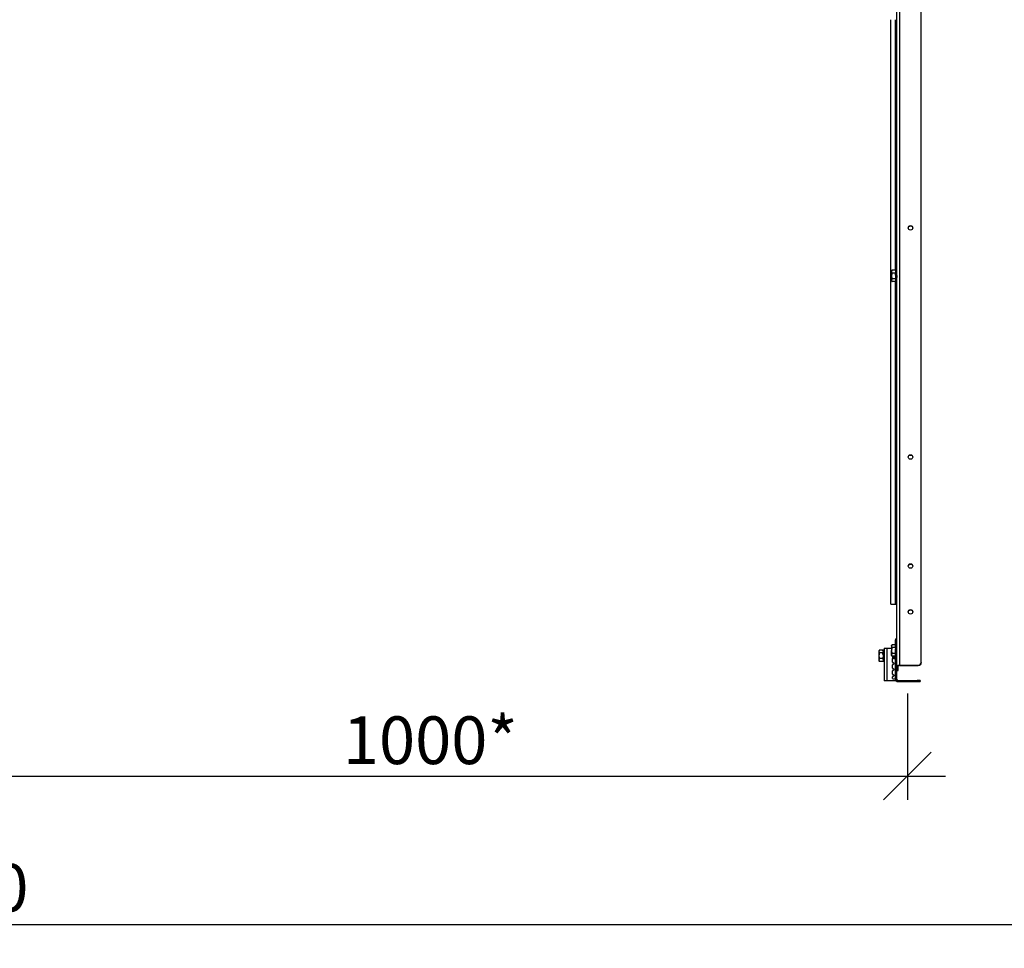
# Model space of a CAD drawing. Units: millimetres. Extents: x 25035 to 31335, y 31301 to 35756.
# Drawn here: x 27135 to 28167, y 34197 to 35170 of the extents above; entities that cross this region are included whole.
import ezdxf

# ---------------------------------------------------------------- set-up
doc = ezdxf.new("R2010")
doc.units = ezdxf.units.MM
doc.layers.add('Visible', color=7, linetype='Continuous', lineweight=35, true_color=0x22346e)
doc.styles.add('SPDS', font='CS_Gost2304.shx')
doc.dimstyles.new('1-20', dxfattribs={"dimscale": 100, "dimtxt": 2.5, "dimasz": 2.5, "dimexe": 1.25, "dimexo": 0.625, "dimtad": 1, "dimdec": 0, "dimlfac": 0.2, "dimrnd": 0.001, "dimdsep": 46, "dimtxsty": 'SPDS', "dimblk": 'OBLIQUE', "dimcen": 2.5, "dimdle": 2, "dimclrd": 256, "dimclre": 256, "dimadec": 0, "dimazin": 2, "dimtfac": 1, "dimtdec": 0, "dimtmove": 1, "dimatfit": 3, "dimldrblk": 'DOT', "dimfxl": 1.25, "dimtolj": 1, "dimtzin": 0, "dimlwd": -1, "dimlwe": -1, "dimarcsym": 0})

# ---------------------------------------------------------------- blocks, each defined once
blk = doc.blocks.new('_Oblique')
at = {"color": 0, "linetype": 'ByBlock', "lineweight": -2}
blk.add_line((-0.5, -0.5), (0.5, 0.5), dxfattribs=at)
blk = doc.blocks.new('*D18')
at = {"ltscale": 20, "transparency": 16777216}
for p, q in [((25568.7, 34510.9), (25568.7, 34197)), ((28568.6, 34510.1), (28568.6, 34197)), ((25528.7, 34222), (28608.6, 34222))]:
    blk.add_line(p, q, dxfattribs=at)
at = {"layer": 'Defpoints', "color": 0, "ltscale": 20, "transparency": 16777216}
for p in [(25568.7, 34523.4), (28568.6, 34522.6), (28568.6, 34222)]:
    blk.add_point(p, dxfattribs=at)
at = {"ltscale": 20, "transparency": 16777216, "xscale": 50, "yscale": 50, "zscale": 50, "rotation": 180}
blk.add_blockref('_Oblique', (25568.7, 34222), dxfattribs=at)
at = {"ltscale": 20, "transparency": 16777216, "xscale": 50, "yscale": 50, "zscale": 50}
blk.add_blockref('_Oblique', (28568.6, 34222), dxfattribs=at)
at = {"color": 0, "lineweight": 15, "ltscale": 20, "transparency": 16777216, "insert": (27068.6, 34260.5), "char_height": 50, "attachment_point": 5, "style": 'SPDS'}
blk.add_mtext('\\A1;3000', dxfattribs=at)
blk = doc.blocks.new('_Dot')
at = {"color": 0, "linetype": 'ByBlock', "lineweight": -2}
blk.add_line((-0.5, 0), (-1, 0), dxfattribs=at)
at = {"color": 0, "linetype": 'ByBlock', "const_width": 0.5}
blk.add_lwpolyline([(-0.25, 0, 1), (0.25, 0, 1)], format="xyb", close=True, dxfattribs=at)
blk = doc.blocks.new('*D26')
at = {"ltscale": 20, "transparency": 16777216}
for p, q in [((27065.4, 34464), (27065.4, 34352.5)), ((28065.4, 34464), (28065.4, 34352.5)), ((27025.4, 34377.5), (28105.4, 34377.5))]:
    blk.add_line(p, q, dxfattribs=at)
at = {"layer": 'Defpoints', "color": 0, "ltscale": 20, "transparency": 16777216}
for p in [(27065.4, 34476.5), (28065.4, 34476.5), (28065.4, 34377.5)]:
    blk.add_point(p, dxfattribs=at)
at = {"ltscale": 20, "transparency": 16777216, "xscale": 50, "yscale": 50, "zscale": 50, "rotation": 180}
blk.add_blockref('_Oblique', (27065.4, 34377.5), dxfattribs=at)
at = {"ltscale": 20, "transparency": 16777216, "xscale": 50, "yscale": 50, "zscale": 50}
blk.add_blockref('_Oblique', (28065.4, 34377.5), dxfattribs=at)
at = {"color": 0, "lineweight": 15, "ltscale": 20, "transparency": 16777216, "insert": (27565.4, 34415), "char_height": 50, "attachment_point": 5, "style": 'SPDS'}
blk.add_mtext('\\A1;1000*', dxfattribs=at)

msp = doc.modelspace()

# ---------------------------------------------------------------- linework, layer by layer
at = {"layer": 'Visible', "color": 159, "lineweight": 25, "true_color": 0x22346e, "extrusion": (-1, -2e-16, 2.967e-13)}
for p, q in [((28054.2, 34492.9), (28054.2, 35438.3)), ((28057.4, 34493.5), (28057.4, 35438.9)), ((28079.8, 34496.6), (28079.8, 35435.7)), ((28047.8, 34557.4), (28047.8, 35170)), ((28052.6, 35170), (28052.6, 34907.5)), ((28048.7, 34906.7), (28049.2, 34907.5)), ((28048.7, 34906), (28048.7, 34906.7)), ((28048.7, 34906), (28048.7, 34901.5)), ((28053, 34907.5), (28049.2, 34907.5)), ((28053, 34907.5), (28053, 34904.5)), ((28048.7, 34897), (28048.7, 34901.5)), ((28048.7, 34896.3), (28048.7, 34897)), ((28048.7, 34896.3), (28049.2, 34895.5)), ((28053, 34904.5), (28049.2, 34904.5)), ((28053, 34898.5), (28049.2, 34898.5)), ((28053, 34895.5), (28049.2, 34895.5)), ((28052.6, 34895.5), (28052.6, 34557.4)), ((28053.7, 34904.4), (28053, 34904.7)), ((28053, 34904.6), (28053, 34904.6)), ((28053, 34904.5), (28053, 34898.5)), ((28053, 34898.5), (28053, 34895.5)), ((28053.3, 34898.4), (28053, 34898.3)), ((28053.3, 34898.3), (28053.3, 34898.4)), ((28053.5, 34898.3), (28053.4, 34898.3)), ((28054.1, 34898.7), (28053.6, 34898.5)), ((28054, 34904.7), (28053.9, 34904.7)), ((28048.7, 34514.2), (28049.2, 34515)), ((28048.7, 34513.5), (28048.7, 34514.2)), ((28053, 34515), (28049.2, 34515)), ((28053, 34521.3), (28053, 34520.1)), ((28053, 34521.3), (28054.2, 34521.3)), ((28053, 34512.6), (28053, 34520.1)), ((28054.2, 34520.1), (28053, 34520.1)), ((28035.5, 34508.7), (28036, 34509.5)), ((28035.5, 34508.7), (28035.5, 34508)), ((28035.5, 34508), (28035.5, 34503.5)), ((28035.5, 34503.5), (28035.5, 34499)), ((28039.7, 34509.5), (28036, 34509.5)), ((28039.7, 34506.5), (28036, 34506.5)), ((28039.7, 34508.5), (28039.7, 34509.5)), ((28039.7, 34506.5), (28039.7, 34507.4)), ((28039.7, 34505), (28039.7, 34506.5)), ((28039.8, 34509.4), (28039.8, 34497.4)), ((28041, 34509.4), (28039.8, 34509.4)), ((28041, 34511.4), (28041, 34477.4)), ((28041, 34511.4), (28044.2, 34511.4)), ((28044.2, 34511.4), (28048.7, 34511.4)), ((28044.2, 34477.4), (28044.2, 34511.4)), ((28048.7, 34513.5), (28048.7, 34509)), ((28048.7, 34504.5), (28048.7, 34509)), ((28048.7, 34503.8), (28048.7, 34504.5)), ((28048.7, 34503.8), (28049.2, 34503)), ((28053, 34512), (28049.2, 34512)), ((28053, 34506), (28049.2, 34506)), ((28053, 34512.6), (28053, 34510.6)), ((28053, 34512.6), (28054.2, 34512.6)), ((28053, 34478.9), (28053, 34510.6)), ((28054.2, 34510.6), (28053, 34510.6)), ((28035.5, 34499), (28035.5, 34498.3)), ((28035.5, 34498.3), (28036, 34497.5)), ((28039.7, 34500.5), (28036, 34500.5)), ((28039.7, 34497.5), (28036, 34497.5)), ((28039.7, 34500.5), (28039.7, 34501.7)), ((28039.7, 34500), (28039.7, 34500.5)), ((28039.7, 34497.5), (28039.7, 34498)), ((28041, 34497.4), (28039.8, 34497.4)), ((28053, 34503), (28049.2, 34503)), ((28049.7, 34502.5), (28049.5, 34502.5)), ((28049.8, 34500.6), (28051.6, 34503.3)), ((28049.8, 34496.7), (28049.8, 34500.4)), ((28049.8, 34490.5), (28049.8, 34494)), ((28051.1, 34495.7), (28050, 34496.4)), ((28050, 34494.4), (28051.1, 34495)), ((28050.2, 34500.3), (28050.1, 34500.3)), ((28050.7, 34502.5), (28050.6, 34502.5)), ((28050.7, 34501), (28050.6, 34501)), ((28051.2, 34500.3), (28051.1, 34500.3)), ((28051.7, 34502.5), (28051.6, 34502.5)), ((28051.7, 34501), (28051.6, 34501)), ((28052.2, 34500.3), (28052.1, 34500.3)), ((28052.7, 34502.5), (28052.6, 34502.5)), ((28052.7, 34501), (28052.6, 34501)), ((28057.4, 34493.2), (28057.4, 34493.5)), ((28057.4, 34493.5), (28076.6, 34493.5)), ((28057.4, 34493.2), (28076.6, 34493.2)), ((28076.6, 34493.2), (28076.6, 34493.5)), ((28079.8, 34496.6), (28079.8, 34496.3)), ((28049.8, 34484.2), (28049.8, 34487.8)), ((28051.1, 34489.5), (28050, 34490.1)), ((28050, 34488.1), (28051.1, 34488.8)), ((28051.1, 34483.2), (28050, 34483.9)), ((28054.2, 34491.7), (28054.2, 34492.9)), ((28055.8, 34492.9), (28054.2, 34492.9)), ((28054.2, 34478.9), (28054.2, 34491.7)), ((28054.2, 34488.2), (28055.8, 34488.2)), ((28055.8, 34488.1), (28054.2, 34488.1)), ((28055.8, 34488.2), (28055.8, 34492.9)), ((28055.8, 34488.1), (28055.8, 34488.2)), ((28044.2, 34477.4), (28041, 34477.4)), ((28052.6, 34477.4), (28044.2, 34477.4)), ((28049.8, 34479.8), (28049.8, 34481.5)), ((28050, 34481.9), (28051.1, 34482.5)), ((28050.2, 34479.4), (28052.6, 34479.4)), ((28052.7, 34481.3), (28052.7, 34480.1)), ((28054.2, 34478.9), (28053, 34478.9)), ((28053, 34478.9), (28053, 34477.8)), ((28055.4, 34477.7), (28055.4, 34476.5)), ((28055.4, 34477.7), (28075.4, 34477.7)), ((28055.4, 34476.5), (28075.4, 34476.5)), ((28075.4, 34476.5), (28075.4, 34477.7)), ((28078.6, 34477.7), (28075.4, 34477.7)), ((28075.4, 34476.5), (28078.6, 34476.5)), ((28078.6, 34477.7), (28078.6, 34476.5))]:
    msp.add_line(p, q, dxfattribs=at)
at = {"layer": 'Visible', "color": 159, "lineweight": 25, "true_color": 0x22346e}
msp.add_line((28047.8, 34557.4), (28054.2, 34557.4), dxfattribs=at)
at = {"layer": 'Visible', "color": 159, "lineweight": 25, "true_color": 0x22346e, "extrusion": (0, -2e-16, -1)}
for centre, radius, start, end in [((-28047, 34508), 7.32, 5.991, 10.3833), ((-28047, 34498.7), 7.32, 349.6167, 354.009), ((-28050.9, 34495.4), 0.4, 120, 240), ((-28050.9, 34489.1), 0.4, 120, 240), ((-28050.9, 34482.9), 0.4, 120, 240), ((-28052.6, 34479), 0.4, 90, 180), ((-28052.6, 34477.8), 0.4, 180, 270)]:
    msp.add_arc(centre, radius, start, end, dxfattribs=at)
at = {"layer": 'Visible', "color": 159, "lineweight": 25, "true_color": 0x22346e}
for centre, radius, start, end in [((28049.9, 34502.8), 0.4, 148.5524, 180), ((28050.2, 34500.4), 0.4, 147.5458, 180), ((28050.2, 34496.7), 0.4, 180, 240), ((28050.2, 34494), 0.4, 120, 180), ((28050.2, 34490.5), 0.4, 180, 240), ((28050.2, 34487.8), 0.4, 120, 180), ((28050.2, 34484.2), 0.4, 180, 240), ((28050.2, 34481.5), 0.4, 120, 180), ((28050.2, 34479.8), 0.4, 180, 270), ((28055.4, 34478.9), 2.4, 180, 270), ((28055.4, 34478.9), 1.2, 180, 270)]:
    msp.add_arc(centre, radius, start, end, dxfattribs=at)
for centre, major_axis, ratio, start_param, end_param in [((28068.6, 34951.8), (-2.4, 0), 0.984808, 1.570796326803103, 7.853981633982688), ((28068.6, 34711.7), (-2.4, 0), 0.984808, 1.570796326803103, 7.853981633982688), ((28068.6, 34597.5), (-2.4, 0), 0.984808, 1.570796326803103, 7.853981633982688), ((28068.6, 34549.5), (-2.4, 0), 0.984808, 1.570796326803103, 7.853981633982688), ((28057.4, 34492.9), (-3.2, 0), 0.173648, 4.712389, 6.283185), ((28057.4, 34492.9), (1.6, 0), 0.173648, 1.570796, 3.141593), ((28076.6, 34496.6), (-3.2, 0), 0.984808, 1.570796, 3.141593)]:
    msp.add_ellipse(centre, major_axis=major_axis, ratio=ratio, start_param=start_param, end_param=end_param, dxfattribs=at)
at = {"layer": 'Visible', "color": 159, "lineweight": 25, "true_color": 0x22346e, "extrusion": (-6.57833e-27, -2e-16, -1)}
for centre in [(28068.6, 34951.5), (28068.6, 34711.5), (28068.6, 34597.2), (28068.6, 34549.2)]:
    msp.add_ellipse(centre, major_axis=(-2.4, 0), ratio=0.984808, start_param=0.05881, end_param=3.082783, dxfattribs=at)
at = {"layer": 'Visible', "color": 159, "lineweight": 25, "true_color": 0x22346e, "extrusion": (7.6375e-28, -2e-16, -1)}
msp.add_ellipse((28076.6, 34496.3), major_axis=(3.2, 0), ratio=0.984808, start_param=0, end_param=1.570796, dxfattribs=at)
at = {"layer": 'Visible', "color": 159, "lineweight": 25, "true_color": 0x22346e}
for points, weights in [([(28049.2, 34907.5), (28048.7, 34906.7), (28048.7, 34906)], [1.70731703596, 1.83937846828, 1.83937846828]), ([(28048.7, 34906), (28048.7, 34905.3), (28049.2, 34904.5)], [1.83937846828, 1.83937846828, 1.70731703596]), ([(28049.2, 34904.5), (28048.7, 34902.9), (28048.7, 34901.5)], [1.70731703596, 1.83937846828, 1.83937846828]), ([(28048.7, 34901.5), (28048.7, 34900.1), (28049.2, 34898.5)], [1.83937846828, 1.83937846828, 1.70731703596]), ([(28049.2, 34898.5), (28048.7, 34897.7), (28048.7, 34897)], [1.70731703596, 1.83937846828, 1.83937846828]), ([(28048.7, 34897), (28048.7, 34896.3), (28049.2, 34895.5)], [1.83937846828, 1.83937846828, 1.70731703596]), ([(28049.2, 34515), (28048.7, 34514.2), (28048.7, 34513.5)], [1.70731703596, 1.83937846828, 1.83937846828]), ([(28036, 34509.5), (28035.5, 34508.7), (28035.5, 34508)], [1.70731703596, 1.83937846828, 1.83937846828]), ([(28035.5, 34508), (28035.5, 34507.3), (28036, 34506.5)], [1.83937846828, 1.83937846828, 1.70731703596]), ([(28036, 34506.5), (28035.5, 34504.9), (28035.5, 34503.5)], [1.70731703596, 1.83937846828, 1.83937846828]), ([(28035.5, 34503.5), (28035.5, 34502.1), (28036, 34500.5)], [1.83937846828, 1.83937846828, 1.70731703596]), ([(28048.7, 34513.5), (28048.7, 34512.8), (28049.2, 34512)], [1.83937846828, 1.83937846828, 1.70731703596]), ([(28049.2, 34512), (28048.7, 34510.4), (28048.7, 34509)], [1.70731703596, 1.83937846828, 1.83937846828]), ([(28048.7, 34509), (28048.7, 34507.6), (28049.2, 34506)], [1.83937846828, 1.83937846828, 1.70731703596]), ([(28049.2, 34506), (28048.7, 34505.2), (28048.7, 34504.5)], [1.70731703596, 1.83937846828, 1.83937846828]), ([(28048.7, 34504.5), (28048.7, 34503.8), (28049.2, 34503)], [1.83937846828, 1.83937846828, 1.70731703596]), ([(28036, 34500.5), (28035.5, 34499.7), (28035.5, 34499)], [1.70731703596, 1.83937846828, 1.83937846828]), ([(28035.5, 34499), (28035.5, 34498.3), (28036, 34497.5)], [1.83937846828, 1.83937846828, 1.70731703596]), ([(28050.6, 34501), (28050.6, 34501), (28050.5, 34501.6)], [1, 0.928580449012, 0.991178789181])]:
    msp.add_rational_spline(points, weights, degree=2, dxfattribs=at)
for points, knots in [([(28053.5, 34898.3), (28053.5, 34898.3), (28053.5, 34898.3), (28053.5, 34898.2), (28053.4, 34898.3), (28053.4, 34898.5), (28053.4, 34898.7), (28053.3, 34899.3), (28053.3, 34899.6), (28053.3, 34900.4), (28053.3, 34900.8), (28053.2, 34901.6), (28053.2, 34902), (28053.2, 34902.8), (28053.1, 34903.2), (28053.1, 34903.8), (28053.1, 34904.1), (28053, 34904.4), (28053, 34904.5), (28053, 34904.6), (28053, 34904.7), (28053, 34904.7)], [-1.295161, -1.295161, -1.295161, -1.295161, -1.292955, -1.292955, -1.13546, -1.13546, -0.979596, -0.979596, -0.822313, -0.822313, -0.666387, -0.666387, -0.509315, -0.509315, -0.353322, -0.353322, -0.196461, -0.196461, -0.097339, -0.097339, -0.000001, -0.000001, -0.000001, -0.000001]), ([(28053, 34904.6), (28053, 34904.6), (28053, 34904.6), (28053, 34904.4), (28053.1, 34904.3), (28053.1, 34903.9), (28053.1, 34903.7), (28053.2, 34903), (28053.2, 34902.6), (28053.3, 34901.8), (28053.3, 34901.4), (28053.3, 34900.6), (28053.4, 34900.2), (28053.4, 34899.6), (28053.5, 34899.3), (28053.5, 34898.8), (28053.5, 34898.6), (28053.6, 34898.5), (28053.6, 34898.5), (28053.6, 34898.5)], [0.035537, 0.035537, 0.035537, 0.035537, 0.140478, 0.140478, 0.32537, 0.32537, 0.576339, 0.576339, 0.807737, 0.807737, 1.025272, 1.025272, 1.22594, 1.22594, 1.414319, 1.414319, 1.588191, 1.588191, 1.689761, 1.689761, 1.689761, 1.689761]), ([(28053, 34903.7), (28053, 34903.4), (28053, 34903.1), (28053.1, 34902.3), (28053.1, 34901.8), (28053.1, 34901), (28053.1, 34900.6), (28053.2, 34899.8), (28053.2, 34899.5), (28053.2, 34898.9), (28053.3, 34898.7), (28053.3, 34898.3), (28053.3, 34898.3), (28053.4, 34898.3)], [-48.8498873, -48.8498873, -48.8498873, -48.8498873, -48.6879935, -48.6879935, -48.5267171, -48.5267171, -48.3707902, -48.3707902, -48.2093711, -48.2093711, -48.05339, -48.05339, -47.8960641, -47.8960641, -47.8960641, -47.8960641]), ([(28053.3, 34898.4), (28053.3, 34898.4), (28053.3, 34898.4), (28053.3, 34898.4), (28053.2, 34898.6), (28053.2, 34898.9), (28053.2, 34899.2), (28053.2, 34899.8), (28053.1, 34900.2), (28053.1, 34901), (28053.1, 34901.4), (28053, 34902.2), (28053, 34902.5), (28053, 34903), (28053, 34903.1), (28053, 34903.4), (28053, 34903.6), (28053, 34903.7)], [4.1372409, 4.1372409, 4.1372409, 4.1372409, 4.1544114, 4.1544114, 4.311901, 4.311901, 4.4766786, 4.4766786, 4.6361473, 4.6361473, 4.8031939, 4.8031939, 4.9447896, 4.9447896, 5.0156869, 5.0156869, 5.0893902, 5.0893902, 5.0893902, 5.0893902]), ([(28054.1, 34898.7), (28054.1, 34898.7), (28054.1, 34898.7), (28054.1, 34898.8), (28054.1, 34898.9), (28054, 34899.3), (28054, 34899.5), (28054, 34900.1), (28054, 34900.4), (28053.9, 34901.2), (28053.9, 34901.6), (28053.9, 34902.3), (28053.8, 34902.7), (28053.8, 34903.3), (28053.8, 34903.6), (28053.8, 34904), (28053.7, 34904.2), (28053.7, 34904.4), (28053.7, 34904.4), (28053.7, 34904.4)], [1.71349, 1.71349, 1.71349, 1.71349, 1.738531, 1.738531, 1.878797, 1.878797, 2.02469, 2.02469, 2.167437, 2.167437, 2.31584, 2.31584, 2.461079, 2.461079, 2.61121, 2.61121, 2.757818, 2.757818, 2.850058, 2.850058, 2.850058, 2.850058]), ([(28053.8, 34904.6), (28053.8, 34904.7), (28053.8, 34904.7), (28053.9, 34904.7), (28053.9, 34904.6), (28053.9, 34904.3), (28054, 34904), (28054, 34903.4), (28054, 34903.1), (28054.1, 34902.3), (28054.1, 34901.9), (28054.1, 34901), (28054.1, 34900.6), (28054.2, 34900.2), (28054.2, 34900.1), (28054.2, 34900)], [-46.6562673, -46.6562673, -46.6562673, -46.6562673, -46.6197226, -46.6197226, -46.4634312, -46.4634312, -46.3012077, -46.3012077, -46.1448476, -46.1448476, -45.9824973, -45.9824973, -45.8260665, -45.8260665, -45.7936157, -45.7936157, -45.7936157, -45.7936157]), ([(28054.2, 34902.5), (28054.2, 34902.5), (28054.2, 34902.5), (28054.1, 34902.9), (28054.1, 34903.3), (28054.1, 34903.9), (28054.1, 34904.2), (28054, 34904.5), (28054, 34904.6), (28054, 34904.7), (28054, 34904.7), (28054, 34904.7)], [-3.0286888, -3.0286888, -3.0286888, -3.0286888, -3.0177748, -3.0177748, -2.8621513, -2.8621513, -2.7036254, -2.7036254, -2.5479775, -2.5479775, -2.5241379, -2.5241379, -2.5241379, -2.5241379]), ([(28049.7, 34502.5), (28049.7, 34502.5), (28049.7, 34502.5), (28049.6, 34502.6), (28049.6, 34502.7), (28049.6, 34502.9), (28049.6, 34502.9), (28049.6, 34502.9)], [-24.1695395, -24.1695395, -24.1695395, -24.1695395, -24.1007795, -24.1007795, -23.9412468, -23.9412468, -23.9311972, -23.9311972, -23.9311972, -23.9311972]), ([(28050, 34500.9), (28050, 34500.7), (28050, 34500.6), (28050.1, 34500.4), (28050.1, 34500.3), (28050.1, 34500.3)], [-22.7857212, -22.7857212, -22.7857212, -22.7857212, -22.6712558, -22.6712558, -22.5440646, -22.5440646, -22.5440646, -22.5440646]), ([(28050.2, 34500.3), (28050.2, 34500.3), (28050.2, 34500.3), (28050.2, 34500.4), (28050.2, 34500.5), (28050.1, 34500.8), (28050.1, 34500.9), (28050.1, 34501)], [-26.6912886, -26.6912886, -26.6912886, -26.6912886, -26.6054035, -26.6054035, -26.4467277, -26.4467277, -26.3798265, -26.3798265, -26.3798265, -26.3798265]), ([(28050.5, 34503), (28050.5, 34502.8), (28050.5, 34502.8), (28050.5, 34502.6), (28050.5, 34502.5), (28050.6, 34502.5)], [-22.7522823, -22.7522823, -22.7522823, -22.7522823, -22.6669938, -22.6669938, -22.5421502, -22.5421502, -22.5421502, -22.5421502]), ([(28050.7, 34502.5), (28050.7, 34502.5), (28050.7, 34502.5), (28050.6, 34502.6), (28050.6, 34502.8), (28050.6, 34503)], [-26.6952584, -26.6952584, -26.6952584, -26.6952584, -26.6047228, -26.6047228, -26.4514009, -26.4514009, -26.4514009, -26.4514009]), ([(28050.9, 34502.3), (28050.9, 34502.2), (28050.9, 34502.2), (28051, 34501.8), (28051, 34501.4), (28051, 34500.9), (28051, 34500.6), (28051.1, 34500.4), (28051.1, 34500.3), (28051.1, 34500.3)], [-20.4916561, -20.4916561, -20.4916561, -20.4916561, -20.4707181, -20.4707181, -20.316202, -20.316202, -20.1556284, -20.1556284, -20.0152981, -20.0152981, -20.0152981, -20.0152981]), ([(28051.2, 34500.3), (28051.2, 34500.3), (28051.2, 34500.3), (28051.2, 34500.5), (28051.2, 34500.6), (28051.1, 34501.1), (28051.1, 34501.4), (28051.1, 34501.9), (28051.1, 34502.2), (28051, 34502.5)], [-29.2149211, -29.2149211, -29.2149211, -29.2149211, -29.1036107, -29.1036107, -28.9459569, -28.9459569, -28.7914887, -28.7914887, -28.6819199, -28.6819199, -28.6819199, -28.6819199]), ([(28051.5, 34503), (28051.5, 34502.9), (28051.5, 34502.8), (28051.5, 34502.6), (28051.5, 34502.5), (28051.6, 34502.5)], [-20.2247765, -20.2247765, -20.2247765, -20.2247765, -20.1530293, -20.1530293, -20.0142384, -20.0142384, -20.0142384, -20.0142384]), ([(28051.7, 34502.5), (28051.7, 34502.5), (28051.7, 34502.5), (28051.6, 34502.7), (28051.6, 34502.8), (28051.6, 34503)], [-29.2198877, -29.2198877, -29.2198877, -29.2198877, -29.1034405, -29.1034405, -28.9760164, -28.9760164, -28.9760164, -28.9760164]), ([(28051.9, 34503.3), (28051.9, 34502.9), (28051.9, 34502.6), (28051.9, 34501.8), (28052, 34501.5), (28052, 34500.9), (28052, 34500.7), (28052.1, 34500.4), (28052.1, 34500.3), (28052.1, 34500.3)], [-18.0882852, -18.0882852, -18.0882852, -18.0882852, -17.9446526, -17.9446526, -17.7894376, -17.7894376, -17.6280233, -17.6280233, -17.4794017, -17.4794017, -17.4794017, -17.4794017]), ([(28052.2, 34500.3), (28052.2, 34500.3), (28052.2, 34500.3), (28052.2, 34500.5), (28052.2, 34500.7), (28052.1, 34501.2), (28052.1, 34501.5), (28052.1, 34502.2), (28052, 34502.6), (28052, 34503.1), (28052, 34503.2), (28052, 34503.3)], [-31.7385448, -31.7385448, -31.7385448, -31.7385448, -31.6024954, -31.6024954, -31.4439273, -31.4439273, -31.2899342, -31.2899342, -31.1314931, -31.1314931, -31.0996294, -31.0996294, -31.0996294, -31.0996294]), ([(28052.5, 34503), (28052.5, 34502.9), (28052.5, 34502.8), (28052.5, 34502.6), (28052.5, 34502.5), (28052.6, 34502.5)], [-17.6907211, -17.6907211, -17.6907211, -17.6907211, -17.6272281, -17.6272281, -17.4795559, -17.4795559, -17.4795559, -17.4795559]), ([(28052.7, 34502.5), (28052.7, 34502.5), (28052.7, 34502.5), (28052.6, 34502.7), (28052.6, 34502.8), (28052.6, 34503)], [-31.7447512, -31.7447512, -31.7447512, -31.7447512, -31.6041027, -31.6041027, -31.5008242, -31.5008242, -31.5008242, -31.5008242])]:
    msp.add_open_spline(points, degree=3, knots=knots, dxfattribs=at)
for points in [[(28053.6, 34898.5), (28053.6, 34898.4), (28053.5, 34898.3), (28053.5, 34898.3)], [(28053.7, 34904.4), (28053.7, 34904.5), (28053.8, 34904.6), (28053.8, 34904.6)], [(28054, 34904.6), (28054.1, 34904.5), (28054.1, 34904.4), (28054.2, 34904.3)], [(28054.2, 34898.6), (28054.1, 34898.6), (28054.1, 34898.6), (28054.1, 34898.7)], [(28049.5, 34502.5), (28049.5, 34502.5), (28049.5, 34502.5), (28049.5, 34502.5)], [(28049.9, 34503), (28049.8, 34502.8), (28049.8, 34502.7), (28049.7, 34502.5)], [(28050.1, 34500.3), (28050, 34500.4), (28050, 34500.6), (28049.9, 34500.7)], [(28050.6, 34501), (28050.5, 34500.7), (28050.4, 34500.5), (28050.2, 34500.3)], [(28050.5, 34502.5), (28050.5, 34502.7), (28050.4, 34502.8), (28050.3, 34503)], [(28050.9, 34503), (28050.8, 34502.8), (28050.8, 34502.7), (28050.7, 34502.5)], [(28051.1, 34500.3), (28051, 34500.5), (28050.8, 34500.8), (28050.7, 34501)], [(28051.6, 34501), (28051.5, 34500.7), (28051.4, 34500.5), (28051.2, 34500.3)], [(28051.5, 34502.5), (28051.5, 34502.7), (28051.4, 34502.8), (28051.3, 34503)], [(28051.9, 34503), (28051.8, 34502.8), (28051.8, 34502.7), (28051.7, 34502.5)], [(28052.1, 34500.3), (28052, 34500.5), (28051.8, 34500.8), (28051.7, 34501)], [(28052.6, 34501), (28052.5, 34500.7), (28052.4, 34500.5), (28052.2, 34500.3)], [(28052.5, 34502.5), (28052.5, 34502.7), (28052.4, 34502.8), (28052.3, 34503)], [(28052.9, 34503), (28052.8, 34502.8), (28052.8, 34502.7), (28052.7, 34502.5)], [(28053, 34500.5), (28052.9, 34500.7), (28052.8, 34500.8), (28052.7, 34501)]]:
    msp.add_open_spline(points, degree=3, dxfattribs=at)
for points, weights, knots in [([(28050.7, 34501), (28050.7, 34501.1), (28050.6, 34501.7), (28050.6, 34501.8), (28050.6, 34501.8)], [0.98198274074, 0.934320202649, 1, 0.995177876575, 0.990966702481], [0.432597499, 0.432597499, 0.432597499, 0.4375, 0.4375, 0.437859935, 0.437859935, 0.437859935]), ([(28051.6, 34501), (28051.5, 34501), (28051.5, 34501.7), (28051.4, 34502.3), (28051.4, 34503)], [1, 0.923879532511, 1, 0.942278637925, 0.972096297869], [0.386363636, 0.386363636, 0.386363636, 0.392045455, 0.392045455, 0.396353918, 0.396353918, 0.396353918]), ([(28051.7, 34501), (28051.7, 34501.1), (28051.6, 34501.7), (28051.6, 34502.3), (28051.5, 34503.2)], [0.98198274074, 0.934320202649, 1, 0.935389628673, 0.980460666847], [0.387142954, 0.387142954, 0.387142954, 0.392045455, 0.392045455, 0.396868131, 0.396868131, 0.396868131]), ([(28052.6, 34501), (28052.5, 34501), (28052.5, 34501.7), (28052.4, 34502.4), (28052.4, 34503.3)], [1, 0.923879532511, 1, 0.931839214863, 0.985745274132], [0.34090909, 0.34090909, 0.34090909, 0.34659091, 0.34659091, 0.3516786, 0.3516786, 0.3516786]), ([(28052.7, 34501), (28052.7, 34501.1), (28052.6, 34501.7), (28052.6, 34502.4), (28052.5, 34503.3)], [0.98198274074, 0.934320202649, 1, 0.931839214863, 0.985745274132], [0.341688408, 0.341688408, 0.341688408, 0.346590909, 0.346590909, 0.351678597, 0.351678597, 0.351678597])]:
    msp.add_rational_spline(points, weights, degree=2, knots=knots, dxfattribs=at)

# ---------------------------------------------------------------- dimensions: what is measured, and where the dimension line sits
at = {"lineweight": 15, "ltscale": 20}
for base, p1, p2, text, picture, middle in [((28568.6, 34222, 186.6), (25568.7, 34523.4, 186.6), (28568.6, 34522.6, 186.6), '3000', '*D18', (27068.6, 34260.5, 186.6)), ((28065.4, 34377.5, 186.6), (27065.4, 34476.5, 186.6), (28065.4, 34476.5, 186.6), '1000*', '*D26', (27565.4, 34415, 186.6))]:
    dim = msp.add_linear_dim(base=base, p1=p1, p2=p2, text=text, dimstyle='1-20', override={"dimscale": 20, "dimlfac": 1, "dimarcsym": 1}, dxfattribs=at)
    dim.commit()
    dim.dimension.update_dxf_attribs({"geometry": picture, "text_midpoint": middle})

doc.saveas('drawing.dxf')
